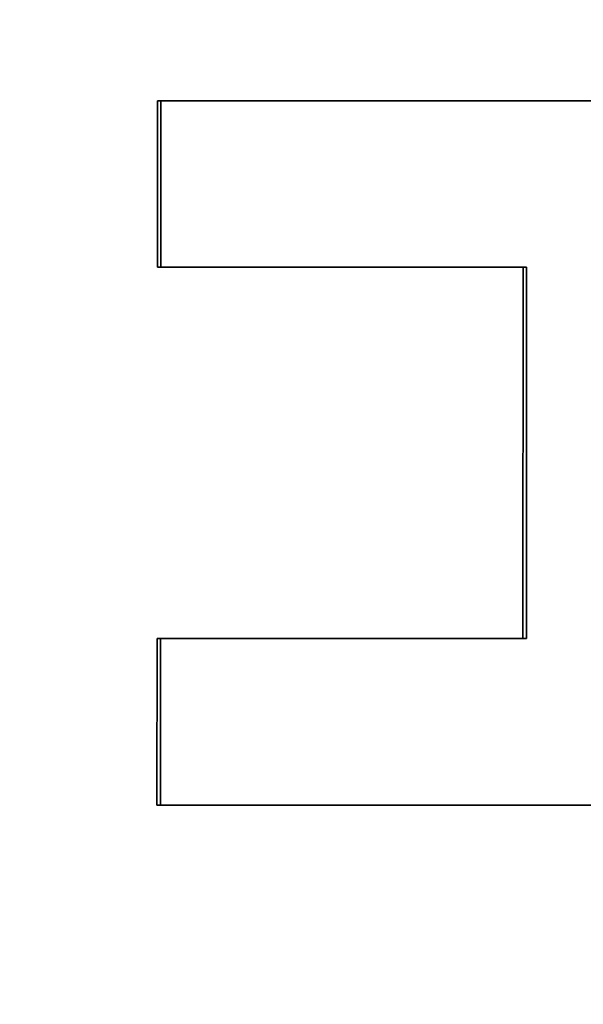
# Model space of a CAD drawing. Units: inches. Extents: x -11.4 to 14.7, y -14 to 9.9.
# Drawn here: x 3.1 to 3.4, y -0.7 to -0.2 of the extents above; entities that cross this region are included whole.
import ezdxf

# ---------------------------------------------------------------- set-up
doc = ezdxf.new("R2010")
doc.units = ezdxf.units.IN
doc.header["$MEASUREMENT"] = 0
doc.layers.add('SEAT-SEAT', color=5, linetype='Continuous')

msp = doc.modelspace()

# ---------------------------------------------------------------- linework, layer by layer
at = {"layer": 'SEAT-SEAT'}
for points, invisible_edges in [([(2.98834, -0.18659, 17.82047), (3.88696, 0, 17.96577), (0.14739, 0, 17.42137)], 12), ([(3.99051, -1.58825, 16.73505), (4.02087, 0, 16.73005), (2.80306, -1.09394, 16.53366)], 15), ([(2.80306, -1.09394, 16.53366), (4.02087, 0, 16.73005), (3.03891, 0, 16.56)], 15), ([(2.91149, -0.32807, 16.41967), (2.91159, 0, 16.41877), (3.17181, -0.17523, 16.46296)], 14), ([(5.49477, -1.47221, 18.25003), (3.88696, 0, 17.96577), (2.98834, -0.18659, 17.82047)], 13), ([(0.75864, -0.79216, 17.27143), (0.75862, -0.00877, 17.25944), (3.27217, -0.0079, 17.62598)], 13), ([(0.75864, -0.79216, 17.27143), (3.27217, -0.0079, 17.62598), (3.27217, -0.72811, 17.63342)], 15), ([(3.27217, -0.72811, 17.63342), (3.27217, -0.0079, 17.62598), (4.21927, -0.00772, 17.78198)], 15), ([(3.27217, -0.72811, 17.63342), (4.21927, -0.00772, 17.78198), (4.21881, -0.71445, 17.78667)], 15), ([(3.17181, -0.17523, 16.46296), (3.1718, -0.22352, 16.46309), (2.91149, -0.32807, 16.41967)], 15), ([(3.17181, -0.17523, 16.46296), (3.45382, -0.1809, 16.51124), (3.1718, -0.22352, 16.46309)], 15), ([(3.45382, -0.1809, 16.51124), (3.61597, -0.22352, 16.53937), (3.1718, -0.22352, 16.46309)], 13), ([(2.9902, -1.48965, 17.85333), (5.49477, -1.47221, 18.25003), (2.98834, -0.18659, 17.82047)], 15), ([(2.91149, -0.32807, 16.41967), (3.1718, -0.22352, 16.46309), (3.17176, -0.30952, 16.46343)], 13), ([(3.17176, -0.30952, 16.46343), (3.16997, -0.22352, 16.47954), (3.16993, -0.30952, 16.47989)], 1), ([(3.35874, -0.30952, 16.51199), (3.16993, -0.30952, 16.47989), (3.16997, -0.22352, 16.47954)], 12), ([(3.1718, -0.22352, 16.46309), (3.16997, -0.22352, 16.47954), (3.17176, -0.30952, 16.46343)], 2), ([(3.61421, -0.22352, 16.55525), (3.16997, -0.22352, 16.47954), (3.61597, -0.22352, 16.53937)], 2), ([(3.61597, -0.22352, 16.53937), (3.16997, -0.22352, 16.47954), (3.1718, -0.22352, 16.46309)], 1), ([(3.43518, -0.30952, 16.525), (3.35874, -0.30952, 16.51199), (3.16997, -0.22352, 16.47954)], 15), ([(3.43518, -0.30952, 16.525), (3.16997, -0.22352, 16.47954), (3.61421, -0.22352, 16.55525)], 13), ([(2.91149, -0.32807, 16.41967), (3.17176, -0.30952, 16.46343), (2.94691, -0.3631, 16.42583)], 15), ([(2.94691, -0.3631, 16.42583), (3.17176, -0.30952, 16.46343), (2.96274, -0.37743, 16.42858)], 3), ([(2.96274, -0.37743, 16.42858), (3.17176, -0.30952, 16.46343), (2.97133, -0.39711, 16.43016)], 3), ([(2.97133, -0.39711, 16.43016), (3.17176, -0.30952, 16.46343), (3.17162, -0.50138, 16.4647)], 15), ([(3.17176, -0.30952, 16.46343), (3.16993, -0.30952, 16.47989), (3.36056, -0.30952, 16.49561)], 2), ([(3.36056, -0.30952, 16.49561), (3.16993, -0.30952, 16.47989), (3.35874, -0.30952, 16.51199)], 1), ([(3.17176, -0.30952, 16.46343), (3.36044, -0.50138, 16.4967), (3.17162, -0.50138, 16.4647)], 13), ([(3.36056, -0.30952, 16.49561), (3.36044, -0.50138, 16.4967), (3.17176, -0.30952, 16.46343)], 2), ([(3.36044, -0.50138, 16.4967), (3.35874, -0.30952, 16.51199), (3.35863, -0.50138, 16.51302)], 1), ([(3.4159, -0.41202, 16.52219), (3.35863, -0.50138, 16.51302), (3.35874, -0.30952, 16.51199)], 13), ([(3.36056, -0.30952, 16.49561), (3.35874, -0.30952, 16.51199), (3.36044, -0.50138, 16.4967)], 2), ([(3.4159, -0.41202, 16.52219), (3.35874, -0.30952, 16.51199), (3.43518, -0.30952, 16.525)], 15), ([(2.97133, -0.39711, 16.43016), (3.17162, -0.50138, 16.4647), (2.9739, -0.4184, 16.43076)], 3), ([(3.43507, -0.50138, 16.52596), (3.35863, -0.50138, 16.51302), (3.4159, -0.41202, 16.52219)], 15), ([(2.9739, -0.4184, 16.43076), (3.17162, -0.50138, 16.4647), (2.97149, -0.43944, 16.43053)], 3), ([(2.97149, -0.43944, 16.43053), (3.17162, -0.50138, 16.4647), (2.97304, -0.55464, 16.43193)], 15), ([(3.17162, -0.50138, 16.4647), (3.17153, -0.58738, 16.46553), (2.97304, -0.55464, 16.43193)], 14), ([(3.17153, -0.58738, 16.46553), (3.1698, -0.50138, 16.4811), (3.16972, -0.58738, 16.48185)], 1), ([(3.16972, -0.58738, 16.48185), (3.35863, -0.50138, 16.51302), (3.61403, -0.58738, 16.55682)], 3), ([(3.16972, -0.58738, 16.48185), (3.1698, -0.50138, 16.4811), (3.35863, -0.50138, 16.51302)], 12), ([(3.17162, -0.50138, 16.4647), (3.1698, -0.50138, 16.4811), (3.17153, -0.58738, 16.46553)], 2), ([(3.35863, -0.50138, 16.51302), (3.1698, -0.50138, 16.4811), (3.36044, -0.50138, 16.4967)], 2), ([(3.36044, -0.50138, 16.4967), (3.1698, -0.50138, 16.4811), (3.17162, -0.50138, 16.4647)], 1), ([(3.61403, -0.58738, 16.55682), (3.35863, -0.50138, 16.51302), (3.43507, -0.50138, 16.52596)], 15), ([(2.97304, -0.55464, 16.43193), (3.17153, -0.58738, 16.46553), (2.9731, -0.57694, 16.4322)], 3), ([(2.9731, -0.57694, 16.4322), (3.17153, -0.58738, 16.46553), (2.97335, -0.74062, 16.43456)], 15), ([(2.97335, -0.74062, 16.43456), (3.17153, -0.58738, 16.46553), (3.45381, -0.73836, 16.51477)], 15), ([(3.17153, -0.58738, 16.46553), (3.16972, -0.58738, 16.48185), (3.61579, -0.58738, 16.54098)], 2), ([(3.61579, -0.58738, 16.54098), (3.16972, -0.58738, 16.48185), (3.61403, -0.58738, 16.55682)], 1), ([(3.45381, -0.73836, 16.51477), (3.17153, -0.58738, 16.46553), (3.61579, -0.58738, 16.54098)], 13)]:
    msp.add_3dface(points, dxfattribs=dict(at, invisible_edges=invisible_edges))

doc.saveas('drawing.dxf')
